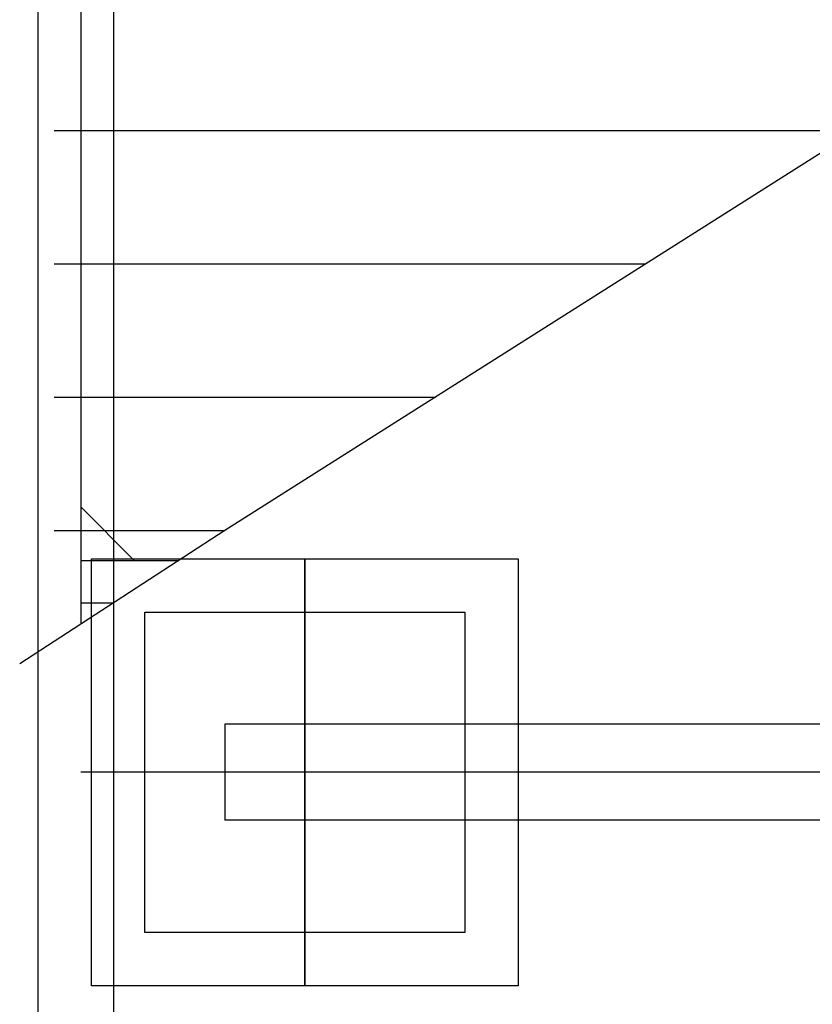
# Model space of a CAD drawing. Units: millimetres. Extents: x 301 to 603, y 92 to 183.
# Drawn here: x 301 to 301, y 92 to 92 of the extents above; entities that cross this region are included whole.
import ezdxf

# ---------------------------------------------------------------- set-up
doc = ezdxf.new("R2010")
doc.units = ezdxf.units.MM
doc.layers.add('CAPA_PRINCIPAL', color=7, linetype='Continuous')

msp = doc.modelspace()

# ---------------------------------------------------------------- linework, layer by layer
at = {"layer": 'CAPA_PRINCIPAL', "color": 20}
for p, q in [((301.406377, 91.7241722), (301.406377, 91.7452389)), ((301.406377, 91.7241722), (301.406377, 91.7451348)), ((301.4064954, 91.7250472), (301.4064954, 91.7407815)), ((301.4064437, 91.7316931), (301.4064437, 91.7299436)), ((301.406402, 91.7307149), (301.4076562, 91.7307149)), ((301.406402, 91.7305066), (301.407327, 91.7305066)), ((301.406402, 91.7302982), (301.4069979, 91.7302982)), ((301.406527, 91.7300431), (301.4064437, 91.7301265)), ((301.406402, 91.7300899), (301.4066687, 91.7300899)), ((301.4064437, 91.7300431), (301.4065968, 91.7300431)), ((301.4064604, 91.7293785), (301.4064604, 91.7300452)), ((301.4064604, 91.7300452), (301.407127, 91.7300452)), ((301.4067937, 91.7300452), (301.4067937, 91.7293785)), ((301.4067937, 91.7293785), (301.4067937, 91.7300452)), ((301.407127, 91.7300452), (301.407127, 91.7293785)), ((301.4064437, 91.7299765), (301.4064942, 91.7299765)), ((301.4065437, 91.7294619), (301.4065437, 91.7299619)), ((301.4065437, 91.7299619), (301.4070437, 91.7299619)), ((301.4070437, 91.7299619), (301.4070437, 91.7294619)), ((301.413502, 91.7297869), (301.4066687, 91.7297869)), ((301.4066687, 91.7297869), (301.4066687, 91.7296369)), ((301.4137269, 91.7297119), (301.4064438, 91.7297119)), ((301.413502, 91.7296369), (301.4066687, 91.7296369)), ((301.4070437, 91.7294619), (301.4065437, 91.7294619)), ((301.407127, 91.7293785), (301.4064604, 91.7293785))]:
    msp.add_line(p, q, dxfattribs=at)
at = {"layer": 'CAPA_PRINCIPAL', "color": 20, "linetype": 'Continuous'}
for p, q in [((301.4079854, 91.7309232), (301.4066687, 91.7300899)), ((301.4066687, 91.7300899), (301.4063483, 91.7298816))]:
    msp.add_line(p, q, dxfattribs=at)

doc.saveas('drawing.dxf')
